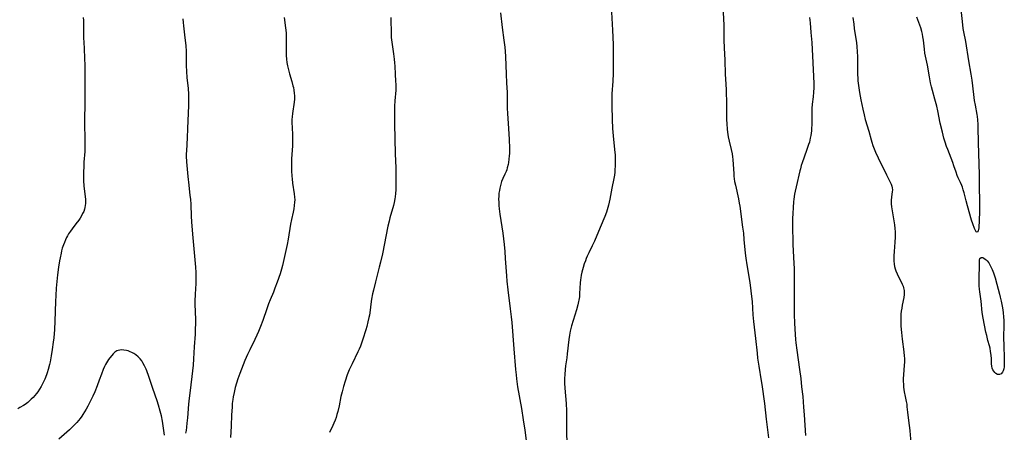
# Model space of a CAD drawing. Units: inches. Extents: x 2050864 to 2056400, y 168858 to 174288.
# Drawn here: x 2051429 to 2051690, y 172087 to 172196 of the extents above; entities that cross this region are included whole.
import ezdxf

# ---------------------------------------------------------------- set-up
doc = ezdxf.new("R2010")
doc.units = ezdxf.units.IN
doc.header["$MEASUREMENT"] = 0
doc.layers.add('c_03_T15S_R18E', color=97, linetype='Continuous')

msp = doc.modelspace()

# ---------------------------------------------------------------- linework, layer by layer
at = {"layer": 'c_03_T15S_R18E'}
for points in [[(2051585.58, 172199.15, 1130), (2051585.96, 172192.77, 1130), (2051586.11, 172188.98, 1130), (2051586.15, 172187.33, 1130), (2051586.16, 172186.15, 1130), (2051586.12, 172181.34, 1130), (2051586.04, 172179.32, 1130), (2051585.8, 172175.94, 1130), (2051585.76, 172175.15, 1130), (2051585.74, 172174.3, 1130), (2051585.75, 172172.8, 1130), (2051585.83, 172169.16, 1130), (2051585.93, 172166.8, 1130), (2051586.1, 172164.88, 1130), (2051586.5, 172161.31, 1130), (2051586.62, 172159.78, 1130), (2051586.66, 172159.03, 1130), (2051586.67, 172157.52, 1130), (2051586.65, 172156.8, 1130), (2051586.6, 172156.04, 1130), (2051586.54, 172155.27, 1130), (2051586.44, 172154.52, 1130), (2051586.3, 172153.65, 1130), (2051585.79, 172151.1, 1130), (2051585.25, 172148.18, 1130), (2051584.89, 172146.6, 1130), (2051584.71, 172145.92, 1130), (2051584.35, 172144.75, 1130), (2051583.94, 172143.62, 1130), (2051583.68, 172142.99, 1130), (2051582.24, 172139.65, 1130), (2051581.16, 172137.09, 1130), (2051580.6, 172135.86, 1130), (2051579.67, 172133.95, 1130), (2051579.26, 172133.06, 1130), (2051579.02, 172132.48, 1130), (2051578.79, 172131.9, 1130), (2051578.49, 172131.06, 1130), (2051578.2, 172130.12, 1130), (2051577.87, 172128.87, 1130), (2051577.71, 172128.11, 1130), (2051577.58, 172127.34, 1130), (2051577.52, 172126.87, 1130), (2051577.44, 172126.05, 1130), (2051577.27, 172123.25, 1130), (2051577.19, 172122.35, 1130), (2051577.07, 172121.46, 1130), (2051577.01, 172121.13, 1130), (2051576.81, 172120.24, 1130), (2051576.46, 172118.97, 1130), (2051575.52, 172116.11, 1130), (2051575.09, 172114.67, 1130), (2051574.92, 172113.97, 1130), (2051574.76, 172113.27, 1130), (2051574.57, 172112.2, 1130), (2051574.42, 172111.12, 1130), (2051574.01, 172107.35, 1130), (2051573.86, 172106.21, 1130), (2051573.55, 172104.1, 1130), (2051573.42, 172103.13, 1130), (2051573.32, 172101.88, 1130), (2051573.29, 172100.82, 1130), (2051573.3, 172099.58, 1130), (2051573.37, 172098.27, 1130), (2051573.69, 172094.16, 1130), (2051573.8, 172092.24, 1130), (2051573.83, 172090.79, 1130), (2051573.8, 172088.16, 1130), (2051573.8, 172086.62, 1130), (2051573.85, 172083.7, 1130)], [(2051615.11, 172199.17, 1128), (2051615.35, 172194.13, 1128), (2051615.38, 172193.16, 1128), (2051615.42, 172190.16, 1128), (2051615.48, 172188.13, 1128), (2051615.63, 172184.9, 1128), (2051615.76, 172181.17, 1128), (2051615.93, 172178.49, 1128), (2051616, 172177.06, 1128), (2051616.1, 172173.14, 1128), (2051616.1, 172169.17, 1128), (2051616.14, 172168.01, 1128), (2051616.24, 172166.63, 1128), (2051616.34, 172165.85, 1128), (2051616.55, 172164.64, 1128), (2051616.8, 172163.48, 1128), (2051617.31, 172161.31, 1128), (2051617.54, 172160.09, 1128), (2051617.64, 172159.37, 1128), (2051617.72, 172158.6, 1128), (2051617.98, 172154.88, 1128), (2051618.04, 172154.2, 1128), (2051618.13, 172153.49, 1128), (2051618.24, 172152.79, 1128), (2051618.42, 172151.88, 1128), (2051619.24, 172148.22, 1128), (2051619.44, 172147.11, 1128), (2051619.57, 172146.28, 1128), (2051620.34, 172140.78, 1128), (2051620.55, 172139.15, 1128), (2051620.71, 172137.53, 1128), (2051621.01, 172133.9, 1128), (2051621.16, 172132.54, 1128), (2051621.42, 172130.78, 1128), (2051622.22, 172126.18, 1128), (2051622.55, 172123.95, 1128), (2051622.73, 172122.44, 1128), (2051622.85, 172121.15, 1128), (2051623.08, 172117.58, 1128), (2051623.21, 172115.81, 1128), (2051623.38, 172114.33, 1128), (2051623.76, 172111.4, 1128), (2051624.17, 172107.46, 1128), (2051624.32, 172106.18, 1128), (2051624.63, 172104.01, 1128), (2051625.28, 172100.17, 1128), (2051625.42, 172099.23, 1128), (2051626.14, 172094.15, 1128), (2051626.61, 172090.03, 1128), (2051627.23, 172085.15, 1128)], [(2051677.78, 172200.56, 1124), (2051678.36, 172195.06, 1124), (2051678.59, 172193.21, 1124), (2051678.74, 172192.33, 1124), (2051679.22, 172189.84, 1124), (2051680.04, 172184.72, 1124), (2051680.66, 172181.13, 1124), (2051680.89, 172179.61, 1124), (2051681.37, 172175.77, 1124), (2051681.58, 172174.24, 1124), (2051681.78, 172172.97, 1124), (2051682.21, 172170.55, 1124), (2051682.3, 172169.99, 1124), (2051682.4, 172169.11, 1124), (2051682.49, 172167.91, 1124), (2051682.51, 172167.05, 1124), (2051682.58, 172163.08, 1124), (2051682.86, 172154.61, 1124), (2051682.88, 172153.5, 1124), (2051682.89, 172151.02, 1124), (2051682.96, 172147.94, 1124), (2051682.96, 172146.32, 1124), (2051682.94, 172144.38, 1124), (2051682.91, 172143.03, 1124), (2051682.87, 172142.04, 1124), (2051682.81, 172141.08, 1124), (2051682.76, 172140.59, 1124), (2051682.7, 172140.17, 1124), (2051682.59, 172139.78, 1124), (2051682.37, 172139.46, 1124), (2051682.08, 172139.57, 1124), (2051681.87, 172139.86, 1124), (2051681.62, 172140.4, 1124), (2051681.2, 172141.6, 1124), (2051680.88, 172142.6, 1124), (2051679.75, 172146.38, 1124), (2051679.4, 172147.7, 1124), (2051678.89, 172149.87, 1124), (2051678.67, 172150.63, 1124), (2051678.44, 172151.29, 1124), (2051678.25, 172151.76, 1124), (2051677.89, 172152.58, 1124), (2051677.34, 172153.76, 1124), (2051677.05, 172154.44, 1124), (2051676.75, 172155.28, 1124), (2051676.18, 172157, 1124), (2051675.87, 172157.87, 1124), (2051674.55, 172161.25, 1124), (2051674.26, 172162.05, 1124), (2051673.85, 172163.23, 1124), (2051673.55, 172164.28, 1124), (2051673.14, 172165.87, 1124), (2051672.58, 172168.25, 1124), (2051671.93, 172171.48, 1124), (2051671.65, 172172.75, 1124), (2051671.16, 172174.61, 1124), (2051670.5, 172176.9, 1124), (2051670.25, 172177.83, 1124), (2051670, 172178.9, 1124), (2051669.71, 172180.45, 1124), (2051669.18, 172183.58, 1124), (2051668.53, 172186.75, 1124), (2051668.38, 172187.8, 1124), (2051668.16, 172190.16, 1124), (2051668.02, 172191.05, 1124), (2051667.89, 172191.73, 1124), (2051667.73, 172192.4, 1124), (2051667.43, 172193.43, 1124), (2051667.18, 172194.14, 1124), (2051666.36, 172196.26, 1124)], [(2051446.08, 172196.16, 1140), (2051446.12, 172195.34, 1140), (2051446.16, 172194.02, 1140), (2051446.17, 172190.76, 1140), (2051446.19, 172189.54, 1140), (2051446.27, 172187.91, 1140), (2051446.43, 172185.3, 1140), (2051446.49, 172183.58, 1140), (2051446.47, 172179.14, 1140), (2051446.51, 172174.58, 1140), (2051446.49, 172173.32, 1140), (2051446.39, 172169.16, 1140), (2051446.4, 172167.69, 1140), (2051446.51, 172164.36, 1140), (2051446.53, 172163.15, 1140), (2051446.51, 172161.91, 1140), (2051446.46, 172160.76, 1140), (2051446.26, 172157.9, 1140), (2051446.18, 172156.5, 1140), (2051446.15, 172155.56, 1140), (2051446.14, 172154.15, 1140), (2051446.17, 172152.98, 1140), (2051446.25, 172151.65, 1140), (2051446.6, 172148.74, 1140), (2051446.65, 172148.18, 1140), (2051446.67, 172147.59, 1140), (2051446.65, 172147.01, 1140), (2051446.61, 172146.52, 1140), (2051446.53, 172146, 1140), (2051446.4, 172145.48, 1140), (2051446.18, 172144.9, 1140), (2051445.91, 172144.34, 1140), (2051445.58, 172143.76, 1140), (2051445.23, 172143.18, 1140), (2051444.86, 172142.64, 1140), (2051444.11, 172141.62, 1140), (2051443.15, 172140.35, 1140), (2051442.7, 172139.71, 1140), (2051442.21, 172138.96, 1140), (2051441.93, 172138.48, 1140), (2051441.66, 172137.99, 1140), (2051441.36, 172137.38, 1140), (2051441.08, 172136.72, 1140), (2051440.82, 172136.06, 1140), (2051440.54, 172135.22, 1140), (2051440.36, 172134.55, 1140), (2051440.2, 172133.88, 1140), (2051439.94, 172132.66, 1140), (2051439.79, 172131.86, 1140), (2051439.53, 172130.18, 1140), (2051439.3, 172128.19, 1140), (2051438.95, 172124.67, 1140), (2051438.81, 172122.71, 1140), (2051438.73, 172121.16, 1140), (2051438.57, 172115.98, 1140), (2051438.47, 172113.7, 1140), (2051438.29, 172111.55, 1140), (2051438.16, 172110.4, 1140), (2051437.89, 172108.46, 1140), (2051437.62, 172106.77, 1140), (2051437.32, 172105.23, 1140), (2051437.15, 172104.49, 1140), (2051436.79, 172103.15, 1140), (2051436.51, 172102.27, 1140), (2051436.32, 172101.75, 1140), (2051435.88, 172100.65, 1140), (2051435.3, 172099.43, 1140), (2051434.92, 172098.72, 1140), (2051434.47, 172097.96, 1140), (2051434.03, 172097.29, 1140), (2051433.7, 172096.85, 1140), (2051433.29, 172096.33, 1140), (2051432.82, 172095.81, 1140), (2051432.33, 172095.3, 1140), (2051431.88, 172094.88, 1140), (2051431.41, 172094.47, 1140), (2051430.72, 172093.95, 1140), (2051430.3, 172093.68, 1140), (2051429.31, 172093.1, 1140), (2051428.75, 172092.81, 1140)], [(2051499.21, 172196.18, 1136), (2051499.53, 172193.45, 1136), (2051499.66, 172192.05, 1136), (2051499.7, 172191.36, 1136), (2051499.74, 172190.16, 1136), (2051499.72, 172187.29, 1136), (2051499.74, 172186.1, 1136), (2051499.8, 172185.17, 1136), (2051499.9, 172184.25, 1136), (2051500.04, 172183.41, 1136), (2051500.2, 172182.67, 1136), (2051500.39, 172181.93, 1136), (2051500.59, 172181.22, 1136), (2051501.19, 172179.27, 1136), (2051501.5, 172178.13, 1136), (2051501.61, 172177.64, 1136), (2051501.76, 172176.91, 1136), (2051501.86, 172176.18, 1136), (2051501.91, 172175.41, 1136), (2051501.88, 172174.59, 1136), (2051501.79, 172173.75, 1136), (2051501.37, 172170.81, 1136), (2051501.27, 172169.86, 1136), (2051501.24, 172169.16, 1136), (2051501.24, 172168.48, 1136), (2051501.39, 172165.3, 1136), (2051501.41, 172163.93, 1136), (2051501.4, 172163.17, 1136), (2051501.36, 172162.27, 1136), (2051501.14, 172158.77, 1136), (2051501.09, 172157.16, 1136), (2051501.11, 172155.66, 1136), (2051501.2, 172154.19, 1136), (2051501.26, 172153.55, 1136), (2051501.4, 172152.4, 1136), (2051501.82, 172149.56, 1136), (2051501.92, 172148.66, 1136), (2051501.95, 172147.95, 1136), (2051501.93, 172147.36, 1136), (2051501.86, 172146.5, 1136), (2051501.74, 172145.64, 1136), (2051501.56, 172144.7, 1136), (2051501.13, 172142.75, 1136), (2051500.88, 172141.52, 1136), (2051500.23, 172137.61, 1136), (2051499.96, 172136.2, 1136), (2051498.72, 172130.67, 1136), (2051498.47, 172129.71, 1136), (2051498.09, 172128.45, 1136), (2051497.34, 172126.25, 1136), (2051496.75, 172124.67, 1136), (2051496.33, 172123.63, 1136), (2051495.46, 172121.55, 1136), (2051495.04, 172120.49, 1136), (2051494.57, 172119.18, 1136), (2051493.52, 172116.1, 1136), (2051492.91, 172114.49, 1136), (2051492.36, 172113.18, 1136), (2051491.94, 172112.23, 1136), (2051491.41, 172111.11, 1136), (2051490.08, 172108.4, 1136), (2051489.5, 172107.15, 1136), (2051488.82, 172105.54, 1136), (2051487.44, 172102.09, 1136), (2051486.92, 172100.68, 1136), (2051486.57, 172099.58, 1136), (2051486.24, 172098.44, 1136), (2051485.93, 172097.13, 1136), (2051485.71, 172095.96, 1136), (2051485.61, 172095.26, 1136), (2051485.47, 172094.16, 1136), (2051485.39, 172093.23, 1136), (2051485.25, 172091.17, 1136), (2051485.15, 172088.18, 1136), (2051485.08, 172086.73, 1136), (2051484.96, 172085.2, 1136)], [(2051527.34, 172196.17, 1134), (2051527.44, 172191.53, 1134), (2051527.47, 172190.86, 1134), (2051527.53, 172190.22, 1134), (2051527.6, 172189.65, 1134), (2051528.08, 172186.57, 1134), (2051528.27, 172185.11, 1134), (2051528.35, 172184.16, 1134), (2051528.41, 172183.27, 1134), (2051528.51, 172181.2, 1134), (2051528.64, 172179.35, 1134), (2051528.68, 172178.46, 1134), (2051528.69, 172177.86, 1134), (2051528.65, 172176.91, 1134), (2051528.44, 172174.09, 1134), (2051528.36, 172172.72, 1134), (2051528.32, 172171.55, 1134), (2051528.3, 172170.37, 1134), (2051528.3, 172169.17, 1134), (2051528.32, 172168.02, 1134), (2051528.44, 172164.11, 1134), (2051528.52, 172160.16, 1134), (2051528.65, 172156.43, 1134), (2051528.72, 172152.61, 1134), (2051528.72, 172151.81, 1134), (2051528.69, 172150.61, 1134), (2051528.63, 172149.69, 1134), (2051528.53, 172148.76, 1134), (2051528.45, 172148.25, 1134), (2051528.25, 172147.28, 1134), (2051528.04, 172146.45, 1134), (2051527.14, 172143.27, 1134), (2051526.89, 172142.32, 1134), (2051526.59, 172141.04, 1134), (2051525.13, 172133.73, 1134), (2051524.64, 172131.5, 1134), (2051524.32, 172130.2, 1134), (2051523.28, 172126.31, 1134), (2051522.77, 172124.14, 1134), (2051522.56, 172123.16, 1134), (2051522.3, 172121.73, 1134), (2051522.11, 172120.44, 1134), (2051521.9, 172118.88, 1134), (2051521.69, 172117.53, 1134), (2051521.56, 172116.88, 1134), (2051521.31, 172115.77, 1134), (2051520.99, 172114.51, 1134), (2051520.74, 172113.65, 1134), (2051519.98, 172111.17, 1134), (2051519.55, 172109.88, 1134), (2051519.33, 172109.3, 1134), (2051519.01, 172108.55, 1134), (2051518.67, 172107.81, 1134), (2051517.11, 172104.69, 1134), (2051516.75, 172103.93, 1134), (2051516.37, 172103.08, 1134), (2051515.86, 172101.8, 1134), (2051515.27, 172100.12, 1134), (2051514.82, 172098.65, 1134), (2051514.46, 172097.3, 1134), (2051514.19, 172096.08, 1134), (2051513.7, 172093.61, 1134), (2051513.34, 172092.1, 1134), (2051513.11, 172091.26, 1134), (2051512.89, 172090.53, 1134), (2051512.64, 172089.82, 1134), (2051512.34, 172089.02, 1134), (2051512.06, 172088.35, 1134), (2051511.19, 172086.49, 1134)], [(2051556.39, 172197.35, 1132), (2051556.82, 172193.5, 1132), (2051557.26, 172190.16, 1132), (2051557.47, 172188.33, 1132), (2051557.58, 172187.15, 1132), (2051557.66, 172185.8, 1132), (2051557.81, 172181.19, 1132), (2051557.97, 172178.89, 1132), (2051558.05, 172177.55, 1132), (2051558.08, 172176.4, 1132), (2051558.09, 172173.57, 1132), (2051558.12, 172172.16, 1132), (2051558.19, 172170.81, 1132), (2051558.37, 172168.11, 1132), (2051558.62, 172163.98, 1132), (2051558.7, 172161.53, 1132), (2051558.69, 172160.19, 1132), (2051558.66, 172159.58, 1132), (2051558.58, 172158.69, 1132), (2051558.46, 172157.83, 1132), (2051558.37, 172157.34, 1132), (2051558.14, 172156.42, 1132), (2051557.99, 172155.94, 1132), (2051557.82, 172155.48, 1132), (2051557.51, 172154.78, 1132), (2051556.97, 172153.65, 1132), (2051556.66, 172152.86, 1132), (2051556.44, 172152.16, 1132), (2051556.25, 172151.45, 1132), (2051556.16, 172151.03, 1132), (2051556.06, 172150.45, 1132), (2051555.95, 172149.71, 1132), (2051555.89, 172148.96, 1132), (2051555.86, 172148.16, 1132), (2051555.87, 172147.39, 1132), (2051555.93, 172146.5, 1132), (2051556.02, 172145.61, 1132), (2051556.2, 172144.21, 1132), (2051556.95, 172139.16, 1132), (2051557.12, 172137.71, 1132), (2051557.28, 172136.17, 1132), (2051557.47, 172134.3, 1132), (2051557.62, 172132.51, 1132), (2051557.94, 172127.89, 1132), (2051558.06, 172126.5, 1132), (2051558.32, 172124.17, 1132), (2051558.95, 172119.21, 1132), (2051559.19, 172117.12, 1132), (2051559.34, 172115.6, 1132), (2051559.9, 172108.67, 1132), (2051560.31, 172103.17, 1132), (2051560.45, 172101.72, 1132), (2051560.57, 172100.68, 1132), (2051560.87, 172098.58, 1132), (2051561.89, 172092.83, 1132), (2051562.36, 172089.9, 1132), (2051562.75, 172087.13, 1132), (2051563.28, 172082.97, 1132)], [(2051638.01, 172196.14, 1126), (2051638.17, 172194.71, 1126), (2051638.41, 172192.15, 1126), (2051638.61, 172189.51, 1126), (2051638.87, 172184.17, 1126), (2051639.1, 172180.57, 1126), (2051639.15, 172178.74, 1126), (2051639.13, 172177.6, 1126), (2051639.07, 172176.42, 1126), (2051638.96, 172175.2, 1126), (2051638.74, 172173.22, 1126), (2051638.64, 172172.12, 1126), (2051638.61, 172170.77, 1126), (2051638.61, 172167.85, 1126), (2051638.57, 172166.85, 1126), (2051638.52, 172166.19, 1126), (2051638.45, 172165.59, 1126), (2051638.36, 172165, 1126), (2051638.23, 172164.29, 1126), (2051637.98, 172163.25, 1126), (2051637.8, 172162.61, 1126), (2051637.35, 172161.27, 1126), (2051636.59, 172159.23, 1126), (2051636.05, 172157.72, 1126), (2051635.84, 172157.05, 1126), (2051635.6, 172156.18, 1126), (2051635.47, 172155.65, 1126), (2051634.47, 172151.4, 1126), (2051634.23, 172150.26, 1126), (2051634.09, 172149.5, 1126), (2051633.89, 172148.15, 1126), (2051633.81, 172147.46, 1126), (2051633.68, 172145.95, 1126), (2051633.59, 172144.34, 1126), (2051633.55, 172143.04, 1126), (2051633.54, 172141.31, 1126), (2051633.55, 172140.01, 1126), (2051633.59, 172137.66, 1126), (2051633.64, 172136.17, 1126), (2051633.91, 172131.2, 1126), (2051633.96, 172129.87, 1126), (2051633.98, 172128.36, 1126), (2051634, 172122.24, 1126), (2051633.99, 172118.69, 1126), (2051634, 172117.66, 1126), (2051634.08, 172115.43, 1126), (2051634.23, 172112.45, 1126), (2051634.33, 172111.07, 1126), (2051634.41, 172110.22, 1126), (2051634.64, 172108.32, 1126), (2051635.38, 172103.16, 1126), (2051635.7, 172100.79, 1126), (2051635.95, 172098.6, 1126), (2051636.22, 172096.02, 1126), (2051636.46, 172093.23, 1126), (2051636.61, 172091.16, 1126), (2051636.94, 172085.71, 1126)], [(2051649.49, 172196.17, 1124), (2051649.7, 172194.34, 1124), (2051649.86, 172193.2, 1124), (2051650.2, 172191.05, 1124), (2051650.41, 172189.54, 1124), (2051650.53, 172188.41, 1124), (2051650.63, 172187.16, 1124), (2051650.71, 172185.72, 1124), (2051650.74, 172184.9, 1124), (2051650.75, 172184.18, 1124), (2051650.71, 172181.78, 1124), (2051650.71, 172181.15, 1124), (2051650.77, 172180.04, 1124), (2051650.82, 172179.39, 1124), (2051650.96, 172178.17, 1124), (2051651.26, 172176.32, 1124), (2051651.61, 172174.39, 1124), (2051652.11, 172171.89, 1124), (2051652.43, 172170.44, 1124), (2051652.74, 172169.2, 1124), (2051653.67, 172166.08, 1124), (2051654.29, 172163.84, 1124), (2051654.48, 172163.21, 1124), (2051654.79, 172162.31, 1124), (2051655.13, 172161.43, 1124), (2051655.51, 172160.56, 1124), (2051656.2, 172159.04, 1124), (2051658.38, 172154.59, 1124), (2051659.38, 172152.64, 1124), (2051659.61, 172152.13, 1124), (2051659.79, 172151.62, 1124), (2051659.9, 172151.12, 1124), (2051659.92, 172150.61, 1124), (2051659.88, 172150.1, 1124), (2051659.68, 172148.75, 1124), (2051659.61, 172147.83, 1124), (2051659.65, 172146.93, 1124), (2051659.73, 172146.15, 1124), (2051659.88, 172145.1, 1124), (2051660.45, 172141.34, 1124), (2051660.56, 172140.43, 1124), (2051660.64, 172139.52, 1124), (2051660.67, 172138.84, 1124), (2051660.66, 172138.16, 1124), (2051660.6, 172136.78, 1124), (2051660.38, 172134.3, 1124), (2051660.3, 172133.18, 1124), (2051660.29, 172132.5, 1124), (2051660.32, 172131.84, 1124), (2051660.4, 172131, 1124), (2051660.52, 172130.36, 1124), (2051660.68, 172129.8, 1124), (2051660.86, 172129.25, 1124), (2051661.2, 172128.45, 1124), (2051661.58, 172127.68, 1124), (2051662.19, 172126.48, 1124), (2051662.55, 172125.72, 1124), (2051662.74, 172125.22, 1124), (2051662.9, 172124.72, 1124), (2051663.03, 172124.04, 1124), (2051663.06, 172123.68, 1124), (2051663.04, 172122.94, 1124), (2051662.95, 172122.18, 1124), (2051662.54, 172120.2, 1124), (2051662.39, 172119.39, 1124), (2051662.27, 172118.58, 1124), (2051662.19, 172117.82, 1124), (2051662.15, 172117.13, 1124), (2051662.13, 172116.44, 1124), (2051662.14, 172115.73, 1124), (2051662.18, 172114.58, 1124), (2051662.3, 172112.97, 1124), (2051662.5, 172111.19, 1124), (2051662.94, 172107.85, 1124), (2051663.06, 172106.72, 1124), (2051663.09, 172106.15, 1124), (2051663.09, 172105.16, 1124), (2051663.05, 172104.2, 1124), (2051662.85, 172101.88, 1124), (2051662.79, 172100.73, 1124), (2051662.78, 172100.17, 1124), (2051662.84, 172099.12, 1124), (2051662.9, 172098.47, 1124), (2051663.08, 172097.25, 1124), (2051663.31, 172096.03, 1124), (2051663.58, 172094.75, 1124), (2051663.71, 172094, 1124), (2051663.79, 172093.32, 1124), (2051663.9, 172091.93, 1124), (2051663.99, 172091.14, 1124), (2051664.39, 172088.38, 1124), (2051664.46, 172087.78, 1124), (2051664.54, 172086.95, 1124), (2051664.87, 172082.78, 1124)], [(2051472.38, 172195.79, 1138), (2051472.44, 172194.85, 1138), (2051472.54, 172193.91, 1138), (2051472.94, 172190.79, 1138), (2051473.15, 172188.71, 1138), (2051473.24, 172187.16, 1138), (2051473.26, 172186.2, 1138), (2051473.27, 172183.46, 1138), (2051473.33, 172181.85, 1138), (2051473.46, 172180.3, 1138), (2051473.76, 172177.42, 1138), (2051473.88, 172175.88, 1138), (2051473.91, 172175.16, 1138), (2051473.92, 172173.79, 1138), (2051473.9, 172172.86, 1138), (2051473.66, 172166.81, 1138), (2051473.55, 172164.38, 1138), (2051473.33, 172160.91, 1138), (2051473.31, 172160.15, 1138), (2051473.31, 172159.48, 1138), (2051473.36, 172158, 1138), (2051473.5, 172156.1, 1138), (2051473.69, 172154.16, 1138), (2051473.94, 172151.89, 1138), (2051474.28, 172149.15, 1138), (2051474.39, 172148.14, 1138), (2051474.48, 172146.76, 1138), (2051474.59, 172143.7, 1138), (2051474.67, 172142.19, 1138), (2051474.98, 172138.91, 1138), (2051475.26, 172135, 1138), (2051475.71, 172130.16, 1138), (2051475.79, 172128.76, 1138), (2051475.82, 172127.8, 1138), (2051475.82, 172127.17, 1138), (2051475.79, 172125.86, 1138), (2051475.64, 172123.09, 1138), (2051475.59, 172121.25, 1138), (2051475.59, 172120.41, 1138), (2051475.71, 172116.34, 1138), (2051475.71, 172115.16, 1138), (2051475.69, 172113.98, 1138), (2051475.62, 172112.48, 1138), (2051475.38, 172109.15, 1138), (2051475.22, 172106.02, 1138), (2051475.1, 172104.28, 1138), (2051474.96, 172102.83, 1138), (2051474.29, 172097.65, 1138), (2051474.06, 172095.6, 1138), (2051473.91, 172094.04, 1138), (2051473.62, 172090.38, 1138), (2051473.49, 172089.03, 1138), (2051473.36, 172087.93, 1138), (2051473.23, 172087.04, 1138), (2051473.11, 172086.35, 1138)], [(2051467.57, 172085.79, 1138), (2051467.35, 172087.07, 1138), (2051466.98, 172089.55, 1138), (2051466.72, 172090.96, 1138), (2051466.44, 172092.13, 1138), (2051465.98, 172093.73, 1138), (2051465.59, 172094.9, 1138), (2051464.46, 172098.15, 1138), (2051463.43, 172101.31, 1138), (2051462.88, 172102.8, 1138), (2051462.69, 172103.26, 1138), (2051462.3, 172104.12, 1138), (2051461.85, 172104.96, 1138), (2051461.52, 172105.47, 1138), (2051461.15, 172105.95, 1138), (2051460.59, 172106.54, 1138), (2051460, 172107.03, 1138), (2051459.47, 172107.39, 1138), (2051458.91, 172107.69, 1138), (2051458.46, 172107.88, 1138), (2051457.97, 172108.06, 1138), (2051457.48, 172108.19, 1138), (2051456.82, 172108.3, 1138), (2051456.27, 172108.33, 1138), (2051455.75, 172108.3, 1138), (2051455.26, 172108.19, 1138), (2051454.94, 172108.06, 1138), (2051454.46, 172107.75, 1138), (2051454.02, 172107.34, 1138), (2051453.59, 172106.87, 1138), (2051453.11, 172106.29, 1138), (2051452.78, 172105.84, 1138), (2051452.45, 172105.38, 1138), (2051452.18, 172104.96, 1138), (2051451.92, 172104.52, 1138), (2051451.66, 172104, 1138), (2051451.32, 172103.2, 1138), (2051450.85, 172101.93, 1138), (2051450.31, 172100.35, 1138), (2051449.75, 172098.84, 1138), (2051449.12, 172097.28, 1138), (2051448.63, 172096.17, 1138), (2051447.91, 172094.68, 1138), (2051447.26, 172093.45, 1138), (2051446.86, 172092.73, 1138), (2051446.43, 172092.01, 1138), (2051445.99, 172091.31, 1138), (2051445.69, 172090.86, 1138), (2051445.22, 172090.23, 1138), (2051444.81, 172089.71, 1138), (2051444.37, 172089.21, 1138), (2051443.91, 172088.71, 1138), (2051443.43, 172088.23, 1138), (2051442.43, 172087.28, 1138), (2051439.59, 172084.73, 1138)]]:
    msp.add_polyline3d(points, dxfattribs=at)
msp.add_polyline3d([(2051686.02, 172106.99, 1124), (2051685.9, 172107.92, 1124), (2051685.74, 172108.79, 1124), (2051685.59, 172109.42, 1124), (2051685.2, 172110.8, 1124), (2051684.85, 172112.15, 1124), (2051684.66, 172113.01, 1124), (2051683.92, 172116.76, 1124), (2051683.68, 172118.2, 1124), (2051683.37, 172121.2, 1124), (2051683, 172123.69, 1124), (2051682.92, 172124.39, 1124), (2051682.85, 172125.29, 1124), (2051682.84, 172126.12, 1124), (2051682.85, 172127.4, 1124), (2051682.95, 172130.64, 1124), (2051682.95, 172132.04, 1124), (2051683.03, 172132.47, 1124), (2051683.38, 172132.79, 1124), (2051683.84, 172132.71, 1124), (2051684.13, 172132.55, 1124), (2051684.44, 172132.33, 1124), (2051684.7, 172132.12, 1124), (2051684.96, 172131.88, 1124), (2051685.38, 172131.33, 1124), (2051685.78, 172130.67, 1124), (2051686.05, 172130.13, 1124), (2051686.29, 172129.59, 1124), (2051686.64, 172128.66, 1124), (2051687.06, 172127.37, 1124), (2051687.55, 172125.7, 1124), (2051687.92, 172124.39, 1124), (2051688.26, 172123.1, 1124), (2051688.46, 172122.3, 1124), (2051688.7, 172121.23, 1124), (2051688.95, 172119.89, 1124), (2051689.09, 172118.96, 1124), (2051689.2, 172118.16, 1124), (2051689.3, 172117.08, 1124), (2051689.35, 172116.14, 1124), (2051689.38, 172114.59, 1124), (2051689.34, 172112.01, 1124), (2051689.34, 172111.33, 1124), (2051689.37, 172109.69, 1124), (2051689.51, 172105.96, 1124), (2051689.51, 172104.7, 1124), (2051689.45, 172103.89, 1124), (2051689.35, 172103.34, 1124), (2051689.2, 172102.86, 1124), (2051689.01, 172102.46, 1124), (2051688.64, 172102.04, 1124), (2051688.2, 172101.84, 1124), (2051687.73, 172101.89, 1124), (2051687.26, 172102.15, 1124), (2051687.02, 172102.36, 1124), (2051686.73, 172102.7, 1124), (2051686.49, 172103.12, 1124), (2051686.34, 172103.51, 1124), (2051686.21, 172104.06, 1124), (2051686.15, 172104.66, 1124), (2051686.09, 172106.02, 1124)], close=True, dxfattribs=at)

doc.saveas('drawing.dxf')
